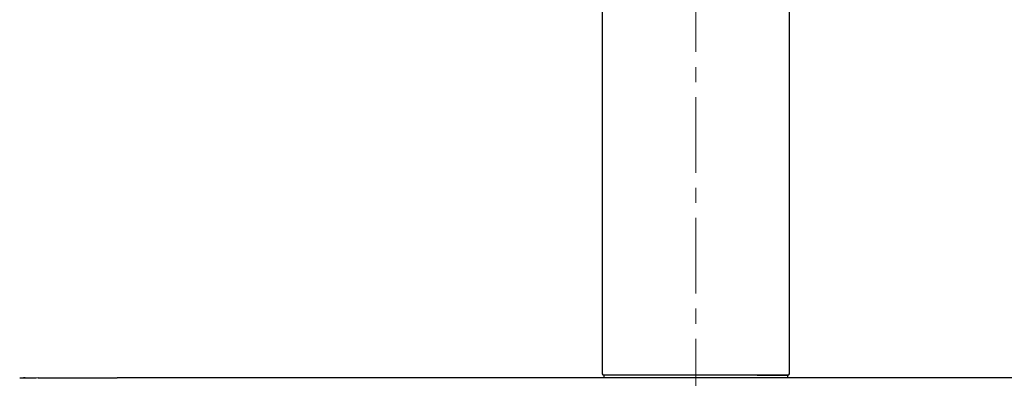
# Model space of a CAD drawing. Units: millimetres. Extents: x 51 to 688, y 264 to 668.
# Drawn here: x 53 to 136, y 320 to 351 of the extents above; entities that cross this region are included whole.
import ezdxf

# ---------------------------------------------------------------- set-up
doc = ezdxf.new("R2010")
doc.units = ezdxf.units.MM
doc.header["$PDSIZE"] = -1
doc.linetypes.add('CENTER', pattern=[10.16, 6.35, -1.27, 1.27, -1.27])
doc.layers.add('10', color=7, linetype='Continuous')
doc.styles.add('SLDTEXTSTYLE1', font='arial_0.ttf', dxfattribs={"width": 0.7, "height": 5.5})
doc.dimstyles.new('SLDDIMSTYLE0', dxfattribs={"dimtxt": 5.5, "dimasz": 5, "dimexe": 0, "dimexo": 0.0625, "dimtad": 1, "dimdec": 1, "dimlfac": 4, "dimrnd": 1e-09, "dimzin": 12, "dimdsep": 46, "dimtxsty": 'SLDTEXTSTYLE1', "dimblk1": 'OPEN30', "dimblk2": 'OPEN30', "dimsah": 1, "dimcen": 0.09, "dimclrd": 256, "dimadec": 0, "dimazin": 3, "dimtfac": 1, "dimtdec": 1, "dimtmove": 0, "dimatfit": 2, "dimldrblk": 'OPEN30', "dimfxl": 1, "dimfrac": 2, "dimtolj": 1, "dimtzin": 12, "dimarcsym": 0})

# ---------------------------------------------------------------- blocks, each defined once
blk = doc.blocks.new('_Open30')
at = {"color": 0, "linetype": 'ByBlock', "lineweight": -2}
for p, q in [((-1, 0.267949), (0, 0)), ((0, 0), (-1, -0.267949)), ((0, 0), (-1, 0))]:
    blk.add_line(p, q, dxfattribs=at)
blk = doc.blocks.new('_D_12')
at = {"layer": '10', "color": 0, "lineweight": -2, "transparency": 16777216}
for p, q in [((114.667, 524.165), (189.867, 524.165)), ((166.392, 320.449), (189.867, 320.449))]:
    blk.add_line(p, q, dxfattribs=at)
at = {"layer": '10', "lineweight": -2, "transparency": 16777216}
blk.add_line((189.867, 519.165), (189.867, 325.449), dxfattribs=at)
at = {"layer": 'Defpoints', "color": 0, "transparency": 16777216}
for p in [(114.604, 524.165), (166.33, 320.449), (189.867, 320.449)]:
    blk.add_point(p, dxfattribs=at)
at = {"layer": '10', "lineweight": -2, "transparency": 16777216, "xscale": 5, "yscale": 5, "zscale": 5}
for p, rotation in [((189.867, 524.165), 90), ((189.867, 320.449), 270)]:
    blk.add_blockref('_Open30', p, dxfattribs=dict(at, rotation=rotation))
at = {"layer": '10', "color": 0, "transparency": 16777216, "insert": (182.031, 450.742), "char_height": 5.5, "attachment_point": 2, "rotation": 90, "style": 'SLDTEXTSTYLE1'}
blk.add_mtext('\\A1;{\\W0.9;(1042)}', dxfattribs=at)
blk = doc.blocks.new('_D_14')
at = {"layer": '10', "color": 0, "lineweight": -2, "transparency": 16777216}
for p, q in [((133.104, 411.672), (133.104, 395.804)), ((117.479, 320.875), (117.479, 395.804))]:
    blk.add_line(p, q, dxfattribs=at)
at = {"layer": '10', "lineweight": -2, "transparency": 16777216}
blk.add_line((122.479, 395.804), (128.104, 395.804), dxfattribs=at)
at = {"layer": 'Defpoints', "color": 0, "transparency": 16777216}
for p in [(133.104, 411.735), (133.104, 395.804), (117.479, 320.813)]:
    blk.add_point(p, dxfattribs=at)
at = {"layer": '10', "lineweight": -2, "transparency": 16777216, "xscale": 5, "yscale": 5, "zscale": 5, "rotation": 180}
blk.add_blockref('_Open30', (117.479, 395.804), dxfattribs=at)
at = {"layer": '10', "lineweight": -2, "transparency": 16777216, "xscale": 5, "yscale": 5, "zscale": 5}
blk.add_blockref('_Open30', (133.104, 395.804), dxfattribs=at)
at = {"layer": '10', "color": 0, "transparency": 16777216, "insert": (125.292, 402.045), "char_height": 5.5, "attachment_point": 2, "style": 'SLDTEXTSTYLE1'}
blk.add_mtext('\\A1;{\\W0.9;62.5}', dxfattribs=at)

msp = doc.modelspace()

# ---------------------------------------------------------------- linework, layer by layer
at = {"color": 7, "linetype": 'Continuous', "lineweight": 25}
for p, q in [((101.729, 430.922), (101.729, 320.813)), ((117.479, 320.813), (117.479, 412.38)), ((101.854, 320.688), (101.854, 320.463)), ((101.859, 320.688), (101.854, 320.688)), ((117.354, 320.688), (117.35, 320.688)), ((117.354, 320.463), (117.354, 320.688)), ((53.169, 320.463), (53.023, 320.463)), ((53.16, 320.463), (53.068, 320.452)), ((54.257, 320.463), (54.103, 320.448)), ((60.857, 320.463), (60.907, 320.463)), ((158.301, 320.463), (60.907, 320.463))]:
    msp.add_line(p, q, dxfattribs=at)
for centre, start, end in [((101.854, 320.813), 180, 270), ((117.354, 320.813), 270, 0)]:
    msp.add_arc(centre, 0.125, start, end, dxfattribs=at)
for points, knots in [([(104.449, 320.688), (104.194, 320.688), (103.69, 320.688), (102.961, 320.688), (102.378, 320.688), (102.028, 320.688), (101.88, 320.688), (101.866, 320.688), (101.859, 320.688)], [0, 0, 0, 0, 0.193224, 0.381952, 0.563631, 0.704569, 0.849474, 1, 1, 1, 1]), ([(104.449, 320.688), (104.261, 320.688), (103.884, 320.688), (103.271, 320.688), (102.687, 320.688), (102.22, 320.688), (101.973, 320.688), (101.876, 320.688), (101.865, 320.688), (101.859, 320.688)], [0, 0, 0, 0, 0.143014, 0.285572, 0.469248, 0.61188, 0.754209, 0.87678, 1, 1, 1, 1]), ([(114.76, 320.688), (113.798, 320.688), (111.874, 320.688), (108.435, 320.688), (105.961, 320.688), (104.449, 320.688)], [0, 0, 0, 0, 0.28005, 0.559999, 1, 1, 1, 1]), ([(114.76, 320.688), (113.048, 320.688), (110.474, 320.688), (107.035, 320.688), (105.311, 320.688), (104.449, 320.688)], [0, 0, 0, 0, 0.498116, 0.749058, 1, 1, 1, 1]), ([(114.76, 320.688), (115.015, 320.688), (115.518, 320.688), (116.247, 320.688), (116.83, 320.688), (117.181, 320.688), (117.329, 320.688), (117.343, 320.688), (117.35, 320.688)], [0, 0, 0, 0, 0.193206, 0.381893, 0.563583, 0.704554, 0.849467, 1, 1, 1, 1]), ([(117.35, 320.688), (117.339, 320.688), (117.321, 320.688), (117.096, 320.688), (116.701, 320.688), (116.127, 320.688), (115.465, 320.688), (114.996, 320.688), (114.76, 320.688)], [0, 0, 0, 0, 0.197823, 0.335711, 0.490285, 0.643739, 0.821223, 1, 1, 1, 1]), ([(54.102, 320.459), (53.897, 320.458), (53.486, 320.457), (53.076, 320.453), (52.795, 320.448), (52.738, 320.443), (52.709, 320.441)], [0, 0, 0, 0, 0.249543, 0.499283, 0.749423, 1, 1, 1, 1]), ([(54.257, 320.463), (54.379, 320.463), (54.619, 320.463), (55.173, 320.463), (55.934, 320.463), (56.833, 320.463), (57.798, 320.463), (58.769, 320.463), (59.801, 320.463), (60.501, 320.463), (60.857, 320.463)], [0, 0, 0, 0, 0.144526, 0.285597, 0.42482, 0.562493, 0.669835, 0.777091, 0.886293, 1, 1, 1, 1])]:
    msp.add_open_spline(points, degree=3, knots=knots, dxfattribs=at)
at = {"layer": '10', "color": 7, "linetype": 'CENTER', "lineweight": 18}
msp.add_line((109.604, 317.413), (109.604, 431.457), dxfattribs=at)

# ---------------------------------------------------------------- dimensions: what is measured, and where the dimension line sits
at = {"layer": '10', "color": 7}
dim = msp.add_linear_dim(base=(189.867, 320.449), p1=(114.604, 524.165), p2=(166.33, 320.449), angle=90, text='{\\W0.9;(1042)}', dimstyle='SLDDIMSTYLE0', dxfattribs=at)
dim.commit()
dim.dimension.update_dxf_attribs({"geometry": '_D_12', "text_midpoint": (189.867, 450.742), "dimtype": 160})
dim = msp.add_linear_dim(base=(133.104, 395.804), p1=(117.479, 320.813), p2=(133.104, 411.735), text='{\\W0.9;<>}', dimstyle='SLDDIMSTYLE0', dxfattribs=at)
dim.commit()
dim.dimension.update_dxf_attribs({"geometry": '_D_14', "text_midpoint": (125.292, 395.804), "dimtype": 160})

doc.saveas('drawing.dxf')
